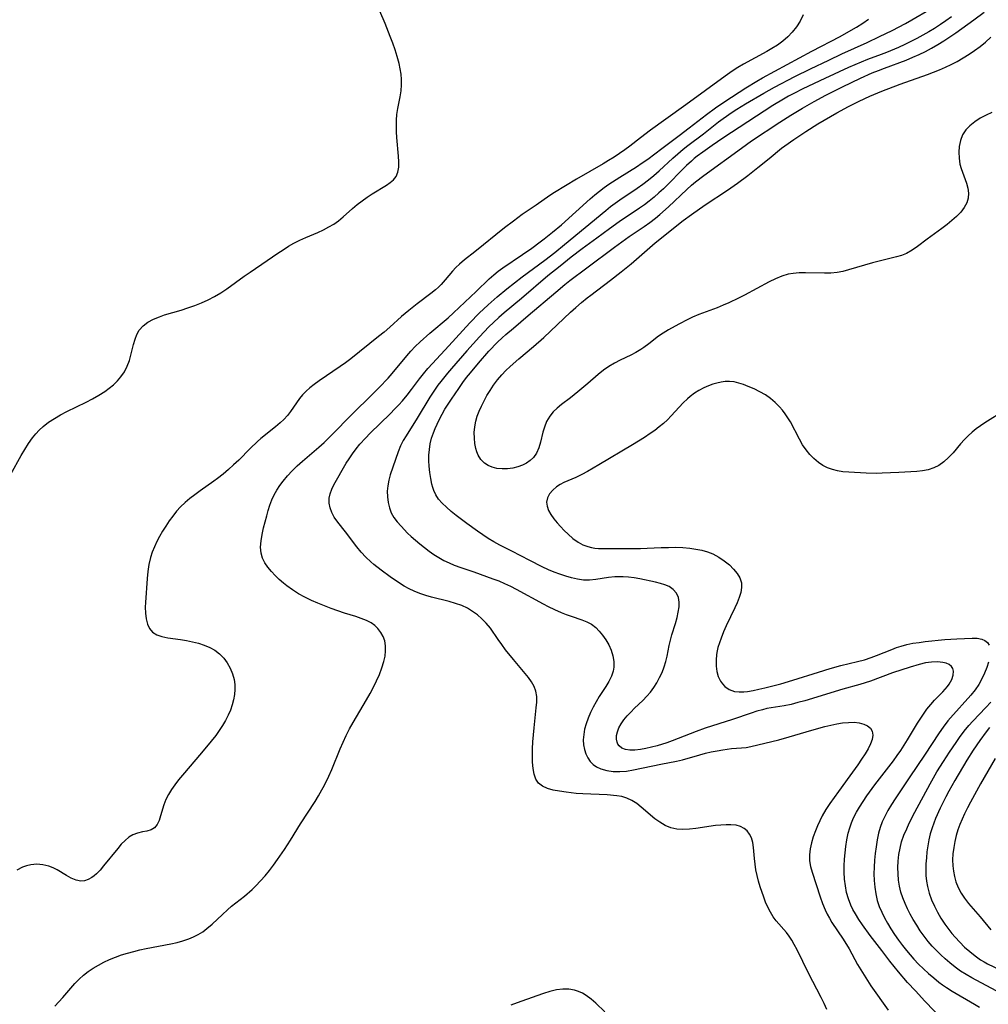
# Model space of a CAD drawing. Extents: x 1638514 to 1646716, y 2772807 to 2781009.
# Drawn here: x 1640394 to 1640656, y 2775551 to 2775817 of the extents above; entities that cross this region are included whole.
import ezdxf

# ---------------------------------------------------------------- set-up
doc = ezdxf.new("R2010")
doc.units = 0

msp = doc.modelspace()

# ---------------------------------------------------------------- linework, layer by layer
at = {"layer": 'WIL_017_Contours', "color": 0}
for points in [[(1640391.91, 2775693.98, 196), (1640394.68, 2775699.03, 196), (1640395.64, 2775700.67, 196), (1640396.65, 2775702.26, 196), (1640397.73, 2775703.78, 196), (1640398.62, 2775704.87, 196), (1640399.57, 2775705.9, 196), (1640400.6, 2775706.85, 196), (1640402.08, 2775708.01, 196), (1640403.67, 2775709.04, 196), (1640405.33, 2775710, 196), (1640407.04, 2775710.9, 196), (1640412.27, 2775713.48, 196), (1640413.99, 2775714.37, 196), (1640415.66, 2775715.31, 196), (1640417.26, 2775716.31, 196), (1640418.49, 2775717.2, 196), (1640419.64, 2775718.16, 196), (1640420.69, 2775719.19, 196), (1640421.63, 2775720.3, 196), (1640422.56, 2775721.68, 196), (1640423.32, 2775723.16, 196), (1640423.92, 2775724.69, 196), (1640424.35, 2775726.16, 196), (1640425.06, 2775729.07, 196), (1640425.45, 2775730.46, 196), (1640425.94, 2775731.76, 196), (1640426.61, 2775732.93, 196), (1640427.65, 2775734.08, 196), (1640428.95, 2775735.04, 196), (1640430.43, 2775735.85, 196), (1640432.04, 2775736.54, 196), (1640433.45, 2775737.03, 196), (1640437.91, 2775738.35, 196), (1640439.76, 2775738.94, 196), (1640441.6, 2775739.59, 196), (1640443.42, 2775740.31, 196), (1640445.21, 2775741.11, 196), (1640446.95, 2775742, 196), (1640448.61, 2775743, 196), (1640450.22, 2775744.07, 196), (1640454.98, 2775747.47, 196), (1640456.52, 2775748.55, 196), (1640461.19, 2775751.71, 196), (1640464.03, 2775753.7, 196), (1640465.46, 2775754.66, 196), (1640466.9, 2775755.58, 196), (1640468.38, 2775756.43, 196), (1640469.97, 2775757.22, 196), (1640471.58, 2775757.95, 196), (1640474.83, 2775759.33, 196), (1640476.41, 2775760.07, 196), (1640477.82, 2775760.8, 196), (1640479.18, 2775761.6, 196), (1640480.45, 2775762.5, 196), (1640481.72, 2775763.55, 196), (1640484.18, 2775765.78, 196), (1640485.47, 2775766.85, 196), (1640486.82, 2775767.86, 196), (1640488.19, 2775768.82, 196), (1640489.57, 2775769.74, 196), (1640493.4, 2775772.12, 196), (1640494.42, 2775772.81, 196), (1640495.31, 2775773.56, 196), (1640495.99, 2775774.42, 196), (1640496.48, 2775775.6, 196), (1640496.71, 2775776.94, 196), (1640496.75, 2775778.41, 196), (1640496.68, 2775779.98, 196), (1640496.2, 2775785.01, 196), (1640496.11, 2775786.55, 196), (1640496.08, 2775788.1, 196), (1640496.11, 2775789.64, 196), (1640496.24, 2775791.17, 196), (1640496.48, 2775792.79, 196), (1640497.09, 2775796, 196), (1640497.34, 2775797.6, 196), (1640497.48, 2775799.21, 196), (1640497.47, 2775800.65, 196), (1640497.34, 2775802.1, 196), (1640497.11, 2775803.56, 196), (1640496.79, 2775805.01, 196), (1640496.31, 2775806.84, 196), (1640495.74, 2775808.66, 196), (1640495.11, 2775810.46, 196), (1640494.44, 2775812.26, 196), (1640493.03, 2775815.78, 196), (1640491.58, 2775819.15, 196)], [(1640612.41, 2775549.28, 202), (1640611.67, 2775550.92, 202), (1640610.88, 2775552.54, 202), (1640607.47, 2775559.15, 202), (1640604.35, 2775565.45, 202), (1640603.61, 2775566.85, 202), (1640602.94, 2775568, 202), (1640602.23, 2775569.1, 202), (1640601.46, 2775570.12, 202), (1640598.74, 2775573.21, 202), (1640597.9, 2775574.36, 202), (1640597.14, 2775575.61, 202), (1640596.45, 2775576.94, 202), (1640595.84, 2775578.32, 202), (1640595.34, 2775579.61, 202), (1640594.41, 2775582.43, 202), (1640593.97, 2775583.96, 202), (1640593.58, 2775585.48, 202), (1640593.25, 2775587.01, 202), (1640593.01, 2775588.53, 202), (1640592.85, 2775590.09, 202), (1640592.61, 2775593.08, 202), (1640592.39, 2775594.46, 202), (1640592.01, 2775595.72, 202), (1640591.51, 2775596.7, 202), (1640590.84, 2775597.55, 202), (1640590.03, 2775598.24, 202), (1640589.1, 2775598.74, 202), (1640587.87, 2775599.07, 202), (1640586.5, 2775599.19, 202), (1640585.17, 2775599.19, 202), (1640583.77, 2775599.12, 202), (1640582.33, 2775598.98, 202), (1640577.01, 2775598.23, 202), (1640575.25, 2775598.05, 202), (1640573.52, 2775597.97, 202), (1640571.86, 2775598.06, 202), (1640570.27, 2775598.38, 202), (1640568.73, 2775599.01, 202), (1640567.24, 2775599.88, 202), (1640565.96, 2775600.82, 202), (1640562.27, 2775603.97, 202), (1640561.02, 2775604.95, 202), (1640559.71, 2775605.8, 202), (1640558.34, 2775606.45, 202), (1640557.01, 2775606.83, 202), (1640555.61, 2775607.06, 202), (1640553.08, 2775607.28, 202), (1640546.45, 2775607.58, 202), (1640544.63, 2775607.71, 202), (1640541.93, 2775608.01, 202), (1640540.14, 2775608.27, 202), (1640538.45, 2775608.58, 202), (1640536.89, 2775609.02, 202), (1640535.54, 2775609.62, 202), (1640534.46, 2775610.47, 202), (1640533.74, 2775611.58, 202), (1640533.28, 2775612.93, 202), (1640533.01, 2775614.46, 202), (1640532.88, 2775616.15, 202), (1640532.84, 2775617.93, 202), (1640532.89, 2775619.78, 202), (1640532.98, 2775621.66, 202), (1640533.29, 2775625.44, 202), (1640533.89, 2775630.79, 202), (1640534.02, 2775632.39, 202), (1640534.01, 2775633.92, 202), (1640533.77, 2775635.36, 202), (1640533.29, 2775636.62, 202), (1640532.6, 2775637.83, 202), (1640531.78, 2775638.99, 202), (1640530.86, 2775640.14, 202), (1640527.73, 2775643.88, 202), (1640525.6, 2775646.54, 202), (1640524.57, 2775647.9, 202), (1640523.58, 2775649.27, 202), (1640521.48, 2775652.33, 202), (1640520.34, 2775653.75, 202), (1640519.2, 2775654.91, 202), (1640517.96, 2775655.95, 202), (1640516.64, 2775656.88, 202), (1640515.25, 2775657.72, 202), (1640513.72, 2775658.47, 202), (1640512.09, 2775659.06, 202), (1640510.38, 2775659.53, 202), (1640505.61, 2775660.74, 202), (1640504.01, 2775661.2, 202), (1640502.44, 2775661.72, 202), (1640500.9, 2775662.33, 202), (1640499.52, 2775662.99, 202), (1640498.19, 2775663.74, 202), (1640496.88, 2775664.55, 202), (1640494.37, 2775666.25, 202), (1640491.99, 2775668.02, 202), (1640490.01, 2775669.57, 202), (1640489.21, 2775670.25, 202), (1640487.86, 2775671.54, 202), (1640486.6, 2775672.92, 202), (1640485.4, 2775674.36, 202), (1640482.35, 2775678.37, 202), (1640480.27, 2775681, 202), (1640479.3, 2775682.37, 202), (1640478.65, 2775683.59, 202), (1640478.18, 2775684.87, 202), (1640477.92, 2775686.18, 202), (1640477.91, 2775687.49, 202), (1640478.15, 2775688.71, 202), (1640478.59, 2775689.92, 202), (1640479.18, 2775691.12, 202), (1640482.51, 2775696.92, 202), (1640483.29, 2775698.17, 202), (1640484.2, 2775699.49, 202), (1640485.18, 2775700.79, 202), (1640486.21, 2775702.06, 202), (1640487.72, 2775703.74, 202), (1640489.02, 2775705.08, 202), (1640494.39, 2775710.28, 202), (1640495.7, 2775711.6, 202), (1640496.71, 2775712.68, 202), (1640497.69, 2775713.78, 202), (1640498.95, 2775715.3, 202), (1640500.16, 2775716.86, 202), (1640502.3, 2775719.72, 202), (1640503.41, 2775721.12, 202), (1640504.6, 2775722.52, 202), (1640505.83, 2775723.89, 202), (1640510.29, 2775728.71, 202), (1640515.88, 2775734.88, 202), (1640518.41, 2775737.5, 202), (1640520.84, 2775739.77, 202), (1640523.35, 2775741.96, 202), (1640525.92, 2775744.08, 202), (1640530.03, 2775747.31, 202), (1640536.16, 2775751.85, 202), (1640538.85, 2775753.92, 202), (1640541.49, 2775756.05, 202), (1640552.65, 2775765.28, 202), (1640553.97, 2775766.32, 202), (1640556.45, 2775768.12, 202), (1640561.14, 2775771.31, 202), (1640562.68, 2775772.39, 202), (1640564.18, 2775773.52, 202), (1640565.66, 2775774.72, 202), (1640567.09, 2775775.98, 202), (1640570.77, 2775779.38, 202), (1640572.17, 2775780.6, 202), (1640573.59, 2775781.79, 202), (1640574.85, 2775782.81, 202), (1640579.1, 2775786.01, 202), (1640583.14, 2775789.19, 202), (1640584.36, 2775790.09, 202), (1640586.83, 2775791.8, 202), (1640588.06, 2775792.61, 202), (1640590.45, 2775794.1, 202), (1640595.33, 2775796.96, 202), (1640598.28, 2775798.57, 202), (1640603.79, 2775801.44, 202), (1640608.03, 2775803.56, 202), (1640612.91, 2775805.92, 202), (1640616.44, 2775807.56, 202), (1640623.29, 2775810.66, 202), (1640626.66, 2775812.26, 202), (1640630.02, 2775813.91, 202), (1640633.62, 2775815.79, 202), (1640635.33, 2775816.76, 202), (1640640.32, 2775819.69, 202)], [(1640643.88, 2775546.36, 206), (1640638.91, 2775551.53, 206), (1640636.32, 2775554.29, 206), (1640634.19, 2775556.62, 206), (1640631.78, 2775559.45, 206), (1640629.45, 2775562.35, 206), (1640627.25, 2775565.19, 206), (1640624.14, 2775569.33, 206), (1640622.05, 2775572.2, 206), (1640621.06, 2775573.65, 206), (1640620.13, 2775575.12, 206), (1640619.47, 2775576.28, 206), (1640618.89, 2775577.46, 206), (1640618.24, 2775579.16, 206), (1640617.75, 2775580.92, 206), (1640617.4, 2775582.72, 206), (1640617.16, 2775584.55, 206), (1640617.06, 2775586.39, 206), (1640617.07, 2775588.14, 206), (1640617.17, 2775589.89, 206), (1640617.33, 2775591.64, 206), (1640617.55, 2775593.38, 206), (1640617.82, 2775595.19, 206), (1640618.18, 2775596.98, 206), (1640618.58, 2775598.39, 206), (1640619.07, 2775599.77, 206), (1640619.64, 2775601.13, 206), (1640620.38, 2775602.58, 206), (1640621.21, 2775604.01, 206), (1640622.19, 2775605.53, 206), (1640623.22, 2775607.04, 206), (1640625.39, 2775610, 206), (1640630.41, 2775616.54, 206), (1640631.41, 2775617.9, 206), (1640632.37, 2775619.29, 206), (1640633.29, 2775620.71, 206), (1640634.2, 2775622.19, 206), (1640636.87, 2775626.64, 206), (1640638.49, 2775629.1, 206), (1640639.46, 2775630.44, 206), (1640640.47, 2775631.72, 206), (1640641.52, 2775632.91, 206), (1640643.77, 2775635.18, 206), (1640644.42, 2775635.88, 206), (1640645.02, 2775636.6, 206), (1640645.48, 2775637.23, 206), (1640646.2, 2775638.47, 206), (1640646.57, 2775639.64, 206), (1640646.62, 2775640.75, 206), (1640646.45, 2775641.43, 206), (1640646.1, 2775642.01, 206), (1640645.48, 2775642.53, 206), (1640644.67, 2775642.89, 206), (1640643.71, 2775643.12, 206), (1640642.28, 2775643.24, 206), (1640640.72, 2775643.17, 206), (1640639.07, 2775642.95, 206), (1640637.38, 2775642.58, 206), (1640634.94, 2775641.85, 206), (1640630.16, 2775640.27, 206), (1640624.21, 2775638.07, 206), (1640622.75, 2775637.57, 206), (1640621.35, 2775637.15, 206), (1640616.75, 2775635.84, 206), (1640606.43, 2775632.76, 206), (1640604.57, 2775632.24, 206), (1640602.72, 2775631.77, 206), (1640600.88, 2775631.4, 206), (1640597.4, 2775630.85, 206), (1640596.22, 2775630.61, 206), (1640595.05, 2775630.32, 206), (1640593.51, 2775629.89, 206), (1640591.98, 2775629.4, 206), (1640586.92, 2775627.7, 206), (1640579.51, 2775625.32, 206), (1640577.06, 2775624.45, 206), (1640570.63, 2775621.92, 206), (1640569.19, 2775621.41, 206), (1640566.51, 2775620.57, 206), (1640564.98, 2775620.16, 206), (1640563.47, 2775619.82, 206), (1640562.01, 2775619.56, 206), (1640560.52, 2775619.4, 206), (1640559.14, 2775619.41, 206), (1640558, 2775619.59, 206), (1640557.03, 2775619.95, 206), (1640556.27, 2775620.52, 206), (1640555.93, 2775620.99, 206), (1640555.7, 2775621.53, 206), (1640555.55, 2775622.4, 206), (1640555.59, 2775623.35, 206), (1640555.8, 2775624.36, 206), (1640556.22, 2775625.44, 206), (1640556.8, 2775626.53, 206), (1640557.55, 2775627.61, 206), (1640558.43, 2775628.66, 206), (1640559.4, 2775629.69, 206), (1640560.43, 2775630.7, 206), (1640562.69, 2775632.83, 206), (1640563.78, 2775633.95, 206), (1640564.74, 2775635.1, 206), (1640565.62, 2775636.32, 206), (1640566.42, 2775637.59, 206), (1640567.19, 2775638.98, 206), (1640567.86, 2775640.42, 206), (1640568.43, 2775641.88, 206), (1640568.89, 2775643.37, 206), (1640569.23, 2775644.82, 206), (1640569.78, 2775647.71, 206), (1640570.11, 2775649.13, 206), (1640570.53, 2775650.59, 206), (1640571.48, 2775653.61, 206), (1640571.91, 2775655.25, 206), (1640572.23, 2775656.71, 206), (1640572.45, 2775658.11, 206), (1640572.48, 2775659.43, 206), (1640572.28, 2775660.66, 206), (1640571.73, 2775661.81, 206), (1640570.88, 2775662.79, 206), (1640569.78, 2775663.58, 206), (1640568.66, 2775664.08, 206), (1640567.43, 2775664.46, 206), (1640566.11, 2775664.78, 206), (1640561.82, 2775665.66, 206), (1640560.34, 2775665.93, 206), (1640558.84, 2775666.13, 206), (1640557.33, 2775666.25, 206), (1640556.35, 2775666.26, 206), (1640555.11, 2775666.2, 206), (1640553.39, 2775666.02, 206), (1640549.98, 2775665.53, 206), (1640548.29, 2775665.37, 206), (1640546.62, 2775665.37, 206), (1640545.02, 2775665.57, 206), (1640543.42, 2775665.94, 206), (1640541.83, 2775666.42, 206), (1640540.29, 2775666.93, 206), (1640538.75, 2775667.51, 206), (1640537.22, 2775668.14, 206), (1640535.5, 2775668.93, 206), (1640532.11, 2775670.64, 206), (1640527.29, 2775673.15, 206), (1640524.04, 2775674.8, 206), (1640522.42, 2775675.66, 206), (1640520.91, 2775676.57, 206), (1640519.43, 2775677.55, 206), (1640517.98, 2775678.56, 206), (1640515.09, 2775680.67, 206), (1640512.26, 2775682.83, 206), (1640510.91, 2775683.92, 206), (1640509.63, 2775685.02, 206), (1640508.49, 2775686.11, 206), (1640507.49, 2775687.26, 206), (1640506.75, 2775688.38, 206), (1640506.19, 2775689.56, 206), (1640505.91, 2775690.41, 206), (1640505.68, 2775691.28, 206), (1640505.36, 2775692.84, 206), (1640505.12, 2775694.47, 206), (1640504.94, 2775696.14, 206), (1640504.87, 2775697.63, 206), (1640504.87, 2775699.13, 206), (1640504.99, 2775700.63, 206), (1640505.24, 2775702.15, 206), (1640505.61, 2775703.67, 206), (1640506.1, 2775705.16, 206), (1640506.56, 2775706.33, 206), (1640507.07, 2775707.49, 206), (1640507.73, 2775708.86, 206), (1640508.45, 2775710.21, 206), (1640509.21, 2775711.54, 206), (1640510.94, 2775714.24, 206), (1640512.91, 2775717.16, 206), (1640514.02, 2775718.73, 206), (1640515.03, 2775720.08, 206), (1640516.08, 2775721.4, 206), (1640518.25, 2775724, 206), (1640521.06, 2775727.19, 206), (1640523.4, 2775729.62, 206), (1640524.62, 2775730.79, 206), (1640525.62, 2775731.7, 206), (1640527.68, 2775733.47, 206), (1640531.72, 2775736.83, 206), (1640539.12, 2775743.21, 206), (1640541.57, 2775745.24, 206), (1640542.95, 2775746.34, 206), (1640547.51, 2775749.79, 206), (1640555.01, 2775755.35, 206), (1640558.96, 2775758.18, 206), (1640563.04, 2775760.96, 206), (1640564.59, 2775762.05, 206), (1640566.09, 2775763.19, 206), (1640567.24, 2775764.13, 206), (1640569.62, 2775766.23, 206), (1640574.58, 2775770.91, 206), (1640575.86, 2775772.06, 206), (1640576.93, 2775772.96, 206), (1640579.15, 2775774.68, 206), (1640589.34, 2775782.14, 206), (1640592.08, 2775784.05, 206), (1640599.72, 2775789.17, 206), (1640602.7, 2775791.06, 206), (1640605.81, 2775792.93, 206), (1640608.96, 2775794.74, 206), (1640612.14, 2775796.46, 206), (1640616.66, 2775798.71, 206), (1640621.46, 2775800.99, 206), (1640624.69, 2775802.43, 206), (1640626.32, 2775803.12, 206), (1640627.96, 2775803.76, 206), (1640633.85, 2775805.92, 206), (1640635.67, 2775806.66, 206), (1640637.36, 2775807.41, 206), (1640639.03, 2775808.22, 206), (1640640.66, 2775809.09, 206), (1640642.36, 2775810.08, 206), (1640644.02, 2775811.12, 206), (1640647.3, 2775813.31, 206), (1640650.53, 2775815.59, 206), (1640652.12, 2775816.77, 206), (1640654.89, 2775818.9, 206)], [(1640606.01, 2775818.11, 198), (1640605.16, 2775816.46, 198), (1640604.19, 2775814.89, 198), (1640603.06, 2775813.42, 198), (1640601.85, 2775812.17, 198), (1640600.51, 2775811.03, 198), (1640599.07, 2775809.98, 198), (1640597.56, 2775809.01, 198), (1640596.16, 2775808.19, 198), (1640589.88, 2775804.79, 198), (1640588.32, 2775803.88, 198), (1640586.8, 2775802.9, 198), (1640584.97, 2775801.59, 198), (1640574.31, 2775793.78, 198), (1640568.92, 2775789.98, 198), (1640564.78, 2775786.97, 198), (1640562.04, 2775784.92, 198), (1640559.16, 2775782.67, 198), (1640557.77, 2775781.64, 198), (1640556.35, 2775780.65, 198), (1640554.9, 2775779.69, 198), (1640553.42, 2775778.76, 198), (1640551.92, 2775777.87, 198), (1640544.75, 2775773.71, 198), (1640538.8, 2775770.12, 198), (1640537.53, 2775769.3, 198), (1640533.86, 2775766.72, 198), (1640530.1, 2775764.13, 198), (1640527.72, 2775762.39, 198), (1640525.3, 2775760.55, 198), (1640522.94, 2775758.65, 198), (1640519.65, 2775755.93, 198), (1640517.29, 2775754.08, 198), (1640514.44, 2775751.92, 198), (1640513.11, 2775750.78, 198), (1640512.13, 2775749.82, 198), (1640511.21, 2775748.81, 198), (1640509.3, 2775746.49, 198), (1640508.22, 2775745.26, 198), (1640507.46, 2775744.5, 198), (1640506.65, 2775743.78, 198), (1640505.42, 2775742.78, 198), (1640501.73, 2775740.01, 198), (1640499.43, 2775738.22, 198), (1640497.46, 2775736.56, 198), (1640494.28, 2775733.69, 198), (1640492.8, 2775732.41, 198), (1640491.28, 2775731.17, 198), (1640483.77, 2775725.19, 198), (1640482.31, 2775724.08, 198), (1640480.89, 2775723.07, 198), (1640475.18, 2775719.22, 198), (1640473.84, 2775718.23, 198), (1640472.72, 2775717.33, 198), (1640471.68, 2775716.4, 198), (1640470.72, 2775715.43, 198), (1640469.86, 2775714.41, 198), (1640469.05, 2775713.24, 198), (1640468.3, 2775712.05, 198), (1640467.49, 2775710.88, 198), (1640466.63, 2775709.82, 198), (1640465.67, 2775708.8, 198), (1640464.63, 2775707.82, 198), (1640463.38, 2775706.77, 198), (1640459.47, 2775703.61, 198), (1640458.56, 2775702.81, 198), (1640456.6, 2775700.96, 198), (1640453.46, 2775697.79, 198), (1640452.09, 2775696.48, 198), (1640450.69, 2775695.22, 198), (1640449.25, 2775694, 198), (1640447.76, 2775692.83, 198), (1640446.78, 2775692.11, 198), (1640443.01, 2775689.45, 198), (1640441.63, 2775688.44, 198), (1640440.29, 2775687.4, 198), (1640439, 2775686.3, 198), (1640437.78, 2775685.15, 198), (1640436.67, 2775683.94, 198), (1640435.63, 2775682.66, 198), (1640434.66, 2775681.33, 198), (1640433.73, 2775679.96, 198), (1640432.86, 2775678.55, 198), (1640432.07, 2775677.18, 198), (1640431.34, 2775675.78, 198), (1640430.67, 2775674.36, 198), (1640430.08, 2775672.91, 198), (1640429.61, 2775671.44, 198), (1640429.19, 2775669.57, 198), (1640428.91, 2775667.66, 198), (1640428.72, 2775665.74, 198), (1640428.25, 2775659.3, 198), (1640428.21, 2775658.03, 198), (1640428.26, 2775656.41, 198), (1640428.47, 2775654.88, 198), (1640428.83, 2775653.48, 198), (1640429.39, 2775652.26, 198), (1640430.19, 2775651.28, 198), (1640431.33, 2775650.56, 198), (1640432.72, 2775650.08, 198), (1640434.29, 2775649.76, 198), (1640437.73, 2775649.27, 198), (1640439.36, 2775649.01, 198), (1640440.99, 2775648.68, 198), (1640442.6, 2775648.28, 198), (1640444.16, 2775647.78, 198), (1640445.65, 2775647.16, 198), (1640447.03, 2775646.39, 198), (1640448.29, 2775645.41, 198), (1640449.41, 2775644.27, 198), (1640450.37, 2775642.99, 198), (1640451.2, 2775641.56, 198), (1640451.83, 2775640.04, 198), (1640452.24, 2775638.45, 198), (1640452.4, 2775637.12, 198), (1640452.41, 2775635.78, 198), (1640452.29, 2775634.41, 198), (1640452.06, 2775633.01, 198), (1640451.72, 2775631.61, 198), (1640451.25, 2775630.23, 198), (1640450.64, 2775628.8, 198), (1640449.9, 2775627.4, 198), (1640449.08, 2775626.04, 198), (1640448.19, 2775624.7, 198), (1640447.25, 2775623.38, 198), (1640446.02, 2775621.79, 198), (1640443.44, 2775618.68, 198), (1640438.25, 2775612.61, 198), (1640437.21, 2775611.32, 198), (1640436.21, 2775610.02, 198), (1640435.3, 2775608.72, 198), (1640434.48, 2775607.4, 198), (1640433.79, 2775606.07, 198), (1640433.21, 2775604.57, 198), (1640432.35, 2775601.66, 198), (1640431.93, 2775600.36, 198), (1640431.42, 2775599.25, 198), (1640430.74, 2775598.4, 198), (1640429.8, 2775597.85, 198), (1640428.68, 2775597.52, 198), (1640427.44, 2775597.28, 198), (1640426.14, 2775596.99, 198), (1640424.87, 2775596.51, 198), (1640423.78, 2775595.84, 198), (1640422.75, 2775594.97, 198), (1640421.74, 2775593.95, 198), (1640420.76, 2775592.83, 198), (1640416.97, 2775588.08, 198), (1640416.01, 2775586.98, 198), (1640415.04, 2775585.98, 198), (1640414.42, 2775585.42, 198), (1640413.78, 2775584.94, 198), (1640412.82, 2775584.41, 198), (1640411.82, 2775584.09, 198), (1640410.81, 2775584, 198), (1640409.51, 2775584.26, 198), (1640408.21, 2775584.81, 198), (1640406.89, 2775585.55, 198), (1640404.45, 2775587, 198), (1640403.33, 2775587.57, 198), (1640402.16, 2775588.03, 198), (1640400.57, 2775588.41, 198), (1640398.94, 2775588.54, 198), (1640397.32, 2775588.41, 198), (1640396.16, 2775588.16, 198), (1640395.04, 2775587.77, 198), (1640393.54, 2775586.96, 198)], [(1640403.74, 2775550.19, 200), (1640404.87, 2775551.34, 200), (1640405.96, 2775552.56, 200), (1640409.18, 2775556.3, 200), (1640410.31, 2775557.48, 200), (1640411.51, 2775558.58, 200), (1640412.77, 2775559.55, 200), (1640414.1, 2775560.44, 200), (1640415.55, 2775561.3, 200), (1640417.04, 2775562.1, 200), (1640418.59, 2775562.82, 200), (1640420.16, 2775563.46, 200), (1640421.78, 2775564.02, 200), (1640423.42, 2775564.53, 200), (1640425.08, 2775564.99, 200), (1640426.75, 2775565.4, 200), (1640428.44, 2775565.77, 200), (1640435.15, 2775567.02, 200), (1640436.79, 2775567.38, 200), (1640438.4, 2775567.81, 200), (1640439.95, 2775568.35, 200), (1640441.26, 2775568.91, 200), (1640442.52, 2775569.57, 200), (1640443.73, 2775570.32, 200), (1640444.88, 2775571.15, 200), (1640446.31, 2775572.36, 200), (1640449.05, 2775574.98, 200), (1640450.44, 2775576.27, 200), (1640451.56, 2775577.22, 200), (1640455.02, 2775579.96, 200), (1640457.11, 2775581.75, 200), (1640458.11, 2775582.7, 200), (1640459.38, 2775584.02, 200), (1640460.58, 2775585.4, 200), (1640461.75, 2775586.83, 200), (1640462.87, 2775588.3, 200), (1640463.96, 2775589.8, 200), (1640465.84, 2775592.57, 200), (1640467.44, 2775595.08, 200), (1640470.13, 2775599.45, 200), (1640474.09, 2775605.54, 200), (1640475.05, 2775607.08, 200), (1640475.96, 2775608.65, 200), (1640476.61, 2775609.88, 200), (1640477.81, 2775612.39, 200), (1640478.59, 2775614.2, 200), (1640480.86, 2775619.71, 200), (1640481.67, 2775621.53, 200), (1640482.52, 2775623.34, 200), (1640483.42, 2775625.12, 200), (1640484.37, 2775626.88, 200), (1640485.26, 2775628.41, 200), (1640488.02, 2775632.96, 200), (1640488.98, 2775634.67, 200), (1640489.89, 2775636.39, 200), (1640490.74, 2775638.13, 200), (1640491.51, 2775639.88, 200), (1640492.17, 2775641.63, 200), (1640492.71, 2775643.37, 200), (1640493.01, 2775644.81, 200), (1640493.17, 2775646.22, 200), (1640493.17, 2775647.59, 200), (1640492.96, 2775648.91, 200), (1640492.53, 2775650.11, 200), (1640491.9, 2775651.22, 200), (1640491.1, 2775652.24, 200), (1640490.23, 2775653.05, 200), (1640489.24, 2775653.76, 200), (1640487.97, 2775654.44, 200), (1640486.59, 2775655.01, 200), (1640485.12, 2775655.51, 200), (1640482.07, 2775656.45, 200), (1640480.26, 2775657.04, 200), (1640478.45, 2775657.68, 200), (1640476.65, 2775658.36, 200), (1640474.87, 2775659.1, 200), (1640473.11, 2775659.88, 200), (1640471.35, 2775660.75, 200), (1640469.65, 2775661.68, 200), (1640468.03, 2775662.69, 200), (1640466.51, 2775663.77, 200), (1640465.6, 2775664.52, 200), (1640464.44, 2775665.54, 200), (1640463.34, 2775666.59, 200), (1640462.3, 2775667.68, 200), (1640461.36, 2775668.82, 200), (1640460.55, 2775670.01, 200), (1640459.91, 2775671.3, 200), (1640459.51, 2775672.65, 200), (1640459.37, 2775674.27, 200), (1640459.49, 2775675.95, 200), (1640459.79, 2775677.68, 200), (1640460.2, 2775679.44, 200), (1640461.04, 2775682.69, 200), (1640461.45, 2775684.17, 200), (1640461.9, 2775685.62, 200), (1640462.45, 2775687.05, 200), (1640463.07, 2775688.38, 200), (1640463.79, 2775689.66, 200), (1640464.59, 2775690.9, 200), (1640465.48, 2775692.1, 200), (1640466.67, 2775693.53, 200), (1640467.95, 2775694.89, 200), (1640469.3, 2775696.21, 200), (1640470.69, 2775697.47, 200), (1640475.13, 2775701.28, 200), (1640476.55, 2775702.57, 200), (1640477.92, 2775703.9, 200), (1640484.73, 2775710.79, 200), (1640488.94, 2775714.9, 200), (1640491.42, 2775717.37, 200), (1640493.82, 2775719.9, 200), (1640494.97, 2775721.2, 200), (1640498.93, 2775726, 200), (1640499.96, 2775727.19, 200), (1640501.19, 2775728.49, 200), (1640502.46, 2775729.74, 200), (1640505.12, 2775732.14, 200), (1640510.04, 2775736.28, 200), (1640511.47, 2775737.56, 200), (1640517.6, 2775743.38, 200), (1640521.14, 2775746.8, 200), (1640522.41, 2775747.9, 200), (1640523.62, 2775748.83, 200), (1640524.86, 2775749.71, 200), (1640530.15, 2775753.32, 200), (1640532.67, 2775755.09, 200), (1640534.93, 2775756.74, 200), (1640536.05, 2775757.61, 200), (1640538.26, 2775759.39, 200), (1640540.7, 2775761.41, 200), (1640548.45, 2775768.39, 200), (1640549.69, 2775769.47, 200), (1640550.97, 2775770.5, 200), (1640552.23, 2775771.44, 200), (1640553.53, 2775772.34, 200), (1640556.49, 2775774.26, 200), (1640560.99, 2775777.09, 200), (1640562.52, 2775778.1, 200), (1640564.03, 2775779.13, 200), (1640567.81, 2775781.97, 200), (1640572.48, 2775785.56, 200), (1640575.19, 2775787.62, 200), (1640578.69, 2775790.34, 200), (1640579.88, 2775791.24, 200), (1640582.32, 2775792.98, 200), (1640584.84, 2775794.67, 200), (1640590.48, 2775798.4, 200), (1640593.45, 2775800.24, 200), (1640595.01, 2775801.14, 200), (1640608.34, 2775808.33, 200), (1640616, 2775812.31, 200), (1640618.98, 2775813.95, 200), (1640620.44, 2775814.82, 200), (1640622.09, 2775815.89, 200), (1640623.7, 2775817.01, 200)], [(1640646.07, 2775817.57, 204), (1640644.6, 2775816.52, 204), (1640643.11, 2775815.5, 204), (1640641.54, 2775814.48, 204), (1640639.95, 2775813.51, 204), (1640638.36, 2775812.61, 204), (1640636.75, 2775811.75, 204), (1640633.44, 2775810.13, 204), (1640631.74, 2775809.35, 204), (1640628.56, 2775808, 204), (1640627.08, 2775807.42, 204), (1640623.36, 2775806.04, 204), (1640621.64, 2775805.36, 204), (1640618.23, 2775803.89, 204), (1640611.83, 2775800.92, 204), (1640605.93, 2775798.12, 204), (1640603.5, 2775796.92, 204), (1640602.07, 2775796.17, 204), (1640600.65, 2775795.38, 204), (1640597.81, 2775793.64, 204), (1640584.26, 2775784.79, 204), (1640581.4, 2775782.86, 204), (1640578.85, 2775781.04, 204), (1640577.35, 2775779.93, 204), (1640576.56, 2775779.29, 204), (1640575.79, 2775778.63, 204), (1640574.49, 2775777.43, 204), (1640573.23, 2775776.18, 204), (1640569.5, 2775772.33, 204), (1640568.29, 2775771.15, 204), (1640567.04, 2775769.99, 204), (1640565.76, 2775768.88, 204), (1640564.43, 2775767.81, 204), (1640563.11, 2775766.82, 204), (1640561.76, 2775765.87, 204), (1640556.29, 2775762.18, 204), (1640553.71, 2775760.33, 204), (1640550.22, 2775757.76, 204), (1640546.28, 2775754.85, 204), (1640543.34, 2775752.61, 204), (1640540.31, 2775750.23, 204), (1640537, 2775747.56, 204), (1640529.87, 2775741.46, 204), (1640525.19, 2775737.56, 204), (1640523.75, 2775736.3, 204), (1640522.34, 2775735, 204), (1640521.09, 2775733.77, 204), (1640518.55, 2775731.12, 204), (1640515.12, 2775727.32, 204), (1640510.98, 2775722.58, 204), (1640509.9, 2775721.31, 204), (1640508.07, 2775719.04, 204), (1640507.31, 2775718.05, 204), (1640506.19, 2775716.44, 204), (1640505.12, 2775714.79, 204), (1640501.69, 2775709.13, 204), (1640498.72, 2775704.39, 204), (1640497.92, 2775703.04, 204), (1640497.2, 2775701.67, 204), (1640496.52, 2775700.03, 204), (1640494.38, 2775693.77, 204), (1640494, 2775692.32, 204), (1640493.74, 2775690.86, 204), (1640493.61, 2775689.38, 204), (1640493.65, 2775687.86, 204), (1640493.84, 2775686.36, 204), (1640494.19, 2775684.91, 204), (1640494.7, 2775683.53, 204), (1640495.39, 2775682.26, 204), (1640496.3, 2775681.06, 204), (1640497.34, 2775679.91, 204), (1640499.11, 2775678.08, 204), (1640500.06, 2775677.16, 204), (1640501.21, 2775676.12, 204), (1640502.4, 2775675.11, 204), (1640503.65, 2775674.13, 204), (1640504.92, 2775673.19, 204), (1640506.23, 2775672.3, 204), (1640507.56, 2775671.47, 204), (1640508.92, 2775670.69, 204), (1640510.3, 2775669.99, 204), (1640511.72, 2775669.36, 204), (1640513.46, 2775668.73, 204), (1640516.98, 2775667.59, 204), (1640522.16, 2775665.73, 204), (1640523.75, 2775665.12, 204), (1640525.32, 2775664.44, 204), (1640526.88, 2775663.7, 204), (1640528.42, 2775662.91, 204), (1640535.7, 2775658.97, 204), (1640537.11, 2775658.24, 204), (1640538.83, 2775657.39, 204), (1640540.57, 2775656.62, 204), (1640541.95, 2775656.08, 204), (1640543.33, 2775655.58, 204), (1640546.16, 2775654.63, 204), (1640547.55, 2775654.09, 204), (1640548.83, 2775653.41, 204), (1640549.93, 2775652.57, 204), (1640550.92, 2775651.56, 204), (1640551.82, 2775650.45, 204), (1640552.7, 2775649.17, 204), (1640553.47, 2775647.82, 204), (1640554.1, 2775646.41, 204), (1640554.58, 2775644.9, 204), (1640554.83, 2775643.36, 204), (1640554.84, 2775641.82, 204), (1640554.66, 2775640.72, 204), (1640554.18, 2775639.34, 204), (1640553.5, 2775637.98, 204), (1640552.68, 2775636.63, 204), (1640550.88, 2775633.86, 204), (1640550.05, 2775632.47, 204), (1640549.27, 2775631.03, 204), (1640548.55, 2775629.55, 204), (1640547.91, 2775628.06, 204), (1640547.37, 2775626.54, 204), (1640546.95, 2775625.02, 204), (1640546.7, 2775623.61, 204), (1640546.59, 2775622.21, 204), (1640546.65, 2775620.85, 204), (1640546.87, 2775619.58, 204), (1640547.25, 2775618.38, 204), (1640547.78, 2775617.27, 204), (1640548.48, 2775616.28, 204), (1640549.25, 2775615.52, 204), (1640550.15, 2775614.89, 204), (1640551.31, 2775614.33, 204), (1640552.92, 2775613.86, 204), (1640554.66, 2775613.62, 204), (1640556.46, 2775613.58, 204), (1640558.3, 2775613.74, 204), (1640560.17, 2775614.04, 204), (1640567.53, 2775615.62, 204), (1640571.78, 2775616.4, 204), (1640573.36, 2775616.79, 204), (1640578.07, 2775618.14, 204), (1640579.63, 2775618.54, 204), (1640581.18, 2775618.9, 204), (1640582.76, 2775619.23, 204), (1640584.32, 2775619.5, 204), (1640585.51, 2775619.67, 204), (1640586.68, 2775619.79, 204), (1640589.31, 2775619.97, 204), (1640590.6, 2775620.11, 204), (1640591.84, 2775620.34, 204), (1640599.39, 2775622.15, 204), (1640602.18, 2775622.95, 204), (1640608.38, 2775624.81, 204), (1640611.84, 2775625.77, 204), (1640613.46, 2775626.17, 204), (1640615.06, 2775626.51, 204), (1640616.63, 2775626.76, 204), (1640618.23, 2775626.9, 204), (1640619.75, 2775626.91, 204), (1640621.17, 2775626.76, 204), (1640622.43, 2775626.44, 204), (1640623.42, 2775625.97, 204), (1640624.18, 2775625.33, 204), (1640624.67, 2775624.54, 204), (1640624.83, 2775623.47, 204), (1640624.64, 2775622.27, 204), (1640624.21, 2775621.11, 204), (1640623.54, 2775619.76, 204), (1640622.72, 2775618.36, 204), (1640621.8, 2775616.92, 204), (1640620.8, 2775615.45, 204), (1640618.65, 2775612.48, 204), (1640615.51, 2775608.23, 204), (1640614.34, 2775606.61, 204), (1640613.22, 2775604.97, 204), (1640612.15, 2775603.31, 204), (1640611.18, 2775601.62, 204), (1640610.5, 2775600.3, 204), (1640609.88, 2775598.96, 204), (1640609.33, 2775597.61, 204), (1640608.74, 2775595.96, 204), (1640608.26, 2775594.32, 204), (1640607.91, 2775592.68, 204), (1640607.73, 2775591.07, 204), (1640607.76, 2775589.48, 204), (1640608.03, 2775587.96, 204), (1640608.45, 2775586.44, 204), (1640610.58, 2775579.7, 204), (1640611.2, 2775577.95, 204), (1640611.92, 2775576.22, 204), (1640612.49, 2775575.06, 204), (1640613.12, 2775573.93, 204), (1640613.79, 2775572.81, 204), (1640616.79, 2775568.26, 204), (1640618.4, 2775565.68, 204), (1640620.73, 2775561.46, 204), (1640622.47, 2775558.55, 204), (1640624.33, 2775555.69, 204), (1640628.93, 2775549.09, 204)], [(1640656.97, 2775791.78, 208), (1640655.45, 2775791.06, 208), (1640653.86, 2775790.19, 208), (1640652.39, 2775789.23, 208), (1640651.07, 2775788.18, 208), (1640649.95, 2775787.02, 208), (1640649.08, 2775785.72, 208), (1640648.49, 2775784.21, 208), (1640648.18, 2775782.59, 208), (1640648.06, 2775781.01, 208), (1640648.13, 2775779.41, 208), (1640648.38, 2775777.82, 208), (1640648.71, 2775776.63, 208), (1640650.14, 2775772.67, 208), (1640650.51, 2775771.3, 208), (1640650.69, 2775769.95, 208), (1640650.6, 2775768.6, 208), (1640650.21, 2775767.31, 208), (1640649.51, 2775766.03, 208), (1640648.57, 2775764.82, 208), (1640647.46, 2775763.67, 208), (1640646.22, 2775762.56, 208), (1640644.89, 2775761.48, 208), (1640643.51, 2775760.42, 208), (1640639.54, 2775757.53, 208), (1640636.86, 2775755.51, 208), (1640635.43, 2775754.49, 208), (1640633.93, 2775753.64, 208), (1640632.62, 2775753.11, 208), (1640631.24, 2775752.71, 208), (1640626.54, 2775751.6, 208), (1640624.71, 2775751.11, 208), (1640618.26, 2775749.18, 208), (1640616.74, 2775748.79, 208), (1640615.2, 2775748.5, 208), (1640613.49, 2775748.32, 208), (1640611.76, 2775748.27, 208), (1640606.6, 2775748.38, 208), (1640604.92, 2775748.36, 208), (1640603.33, 2775748.24, 208), (1640601.98, 2775748, 208), (1640600.24, 2775747.47, 208), (1640598.51, 2775746.77, 208), (1640596.8, 2775745.95, 208), (1640590.16, 2775742.4, 208), (1640588.52, 2775741.56, 208), (1640585.95, 2775740.32, 208), (1640584.37, 2775739.63, 208), (1640582.79, 2775738.98, 208), (1640577.77, 2775737.1, 208), (1640576.1, 2775736.41, 208), (1640574.85, 2775735.81, 208), (1640572.41, 2775734.54, 208), (1640569.57, 2775732.97, 208), (1640568.2, 2775732.14, 208), (1640566.89, 2775731.26, 208), (1640564.3, 2775729.22, 208), (1640562.98, 2775728.22, 208), (1640562.12, 2775727.65, 208), (1640560.79, 2775726.88, 208), (1640559.41, 2775726.17, 208), (1640556.59, 2775724.8, 208), (1640555.02, 2775723.97, 208), (1640553.49, 2775723.07, 208), (1640552.02, 2775722.07, 208), (1640550.59, 2775720.94, 208), (1640547.85, 2775718.52, 208), (1640545.15, 2775716.24, 208), (1640543.16, 2775714.65, 208), (1640540.72, 2775712.8, 208), (1640539.52, 2775711.83, 208), (1640538.43, 2775710.8, 208), (1640537.5, 2775709.67, 208), (1640536.67, 2775708.24, 208), (1640536.06, 2775706.68, 208), (1640535.67, 2775705.34, 208), (1640534.99, 2775702.62, 208), (1640534.53, 2775701.1, 208), (1640533.94, 2775699.7, 208), (1640533.14, 2775698.47, 208), (1640532.27, 2775697.64, 208), (1640531.26, 2775696.95, 208), (1640530.12, 2775696.4, 208), (1640528.89, 2775695.97, 208), (1640527.5, 2775695.64, 208), (1640526.07, 2775695.46, 208), (1640524.64, 2775695.42, 208), (1640523.25, 2775695.55, 208), (1640521.93, 2775695.87, 208), (1640520.86, 2775696.35, 208), (1640519.9, 2775697, 208), (1640518.91, 2775697.97, 208), (1640518.17, 2775699.13, 208), (1640517.82, 2775699.98, 208), (1640517.57, 2775700.89, 208), (1640517.31, 2775702.28, 208), (1640517.16, 2775703.74, 208), (1640517.14, 2775705.25, 208), (1640517.25, 2775706.77, 208), (1640517.53, 2775708.29, 208), (1640517.93, 2775709.65, 208), (1640518.46, 2775711, 208), (1640519.07, 2775712.34, 208), (1640519.78, 2775713.79, 208), (1640520.55, 2775715.23, 208), (1640521.39, 2775716.64, 208), (1640522.29, 2775718.01, 208), (1640523.38, 2775719.45, 208), (1640524.56, 2775720.83, 208), (1640525.67, 2775722.01, 208), (1640526.84, 2775723.13, 208), (1640529.13, 2775725.15, 208), (1640533.12, 2775728.52, 208), (1640535.88, 2775730.95, 208), (1640543.14, 2775737.73, 208), (1640544.59, 2775739.06, 208), (1640546.08, 2775740.37, 208), (1640547.6, 2775741.63, 208), (1640548.58, 2775742.4, 208), (1640553.94, 2775746.43, 208), (1640556.83, 2775748.66, 208), (1640559.49, 2775750.86, 208), (1640564.56, 2775755.29, 208), (1640565.98, 2775756.48, 208), (1640573.6, 2775762.51, 208), (1640575.85, 2775764.15, 208), (1640579.54, 2775766.74, 208), (1640585.55, 2775770.74, 208), (1640588.28, 2775772.63, 208), (1640591.06, 2775774.71, 208), (1640593.78, 2775776.85, 208), (1640596.83, 2775779.31, 208), (1640600.17, 2775782.08, 208), (1640601.01, 2775782.73, 208), (1640603.44, 2775784.48, 208), (1640606.68, 2775786.62, 208), (1640610, 2775788.66, 208), (1640615.06, 2775791.61, 208), (1640618.21, 2775793.33, 208), (1640621.11, 2775794.81, 208), (1640624.06, 2775796.2, 208), (1640627.29, 2775797.55, 208), (1640632.22, 2775799.41, 208), (1640639.64, 2775802.03, 208), (1640642.86, 2775803.27, 208), (1640644.45, 2775803.95, 208), (1640646, 2775804.68, 208), (1640647.65, 2775805.55, 208), (1640649.25, 2775806.49, 208), (1640650.82, 2775807.48, 208), (1640652.34, 2775808.52, 208), (1640653.82, 2775809.6, 208), (1640655.31, 2775810.79, 208), (1640656.72, 2775812.06, 208)], [(1640666.12, 2775714.72, 208), (1640655.13, 2775707.9, 208), (1640653.93, 2775707.08, 208), (1640652.76, 2775706.22, 208), (1640651.66, 2775705.31, 208), (1640650.61, 2775704.36, 208), (1640649.62, 2775703.35, 208), (1640648.56, 2775702.15, 208), (1640646.52, 2775699.72, 208), (1640645.32, 2775698.46, 208), (1640644.04, 2775697.33, 208), (1640642.66, 2775696.37, 208), (1640641.27, 2775695.69, 208), (1640639.8, 2775695.19, 208), (1640638.29, 2775694.89, 208), (1640636.73, 2775694.7, 208), (1640635.14, 2775694.6, 208), (1640631.88, 2775694.47, 208), (1640627.36, 2775694.23, 208), (1640625.85, 2775694.2, 208), (1640623.03, 2775694.26, 208), (1640618.33, 2775694.48, 208), (1640616.72, 2775694.63, 208), (1640615.29, 2775694.87, 208), (1640613.9, 2775695.22, 208), (1640612.57, 2775695.7, 208), (1640611.3, 2775696.36, 208), (1640610.11, 2775697.16, 208), (1640608.9, 2775698.19, 208), (1640607.79, 2775699.34, 208), (1640606.77, 2775700.6, 208), (1640605.84, 2775701.95, 208), (1640604.97, 2775703.45, 208), (1640602.55, 2775708.09, 208), (1640601.87, 2775709.24, 208), (1640601.14, 2775710.33, 208), (1640600.4, 2775711.27, 208), (1640599.62, 2775712.17, 208), (1640598.46, 2775713.34, 208), (1640597.22, 2775714.41, 208), (1640595.8, 2775715.39, 208), (1640594.3, 2775716.25, 208), (1640592.75, 2775717.01, 208), (1640591.18, 2775717.69, 208), (1640589.9, 2775718.19, 208), (1640588.62, 2775718.61, 208), (1640587.34, 2775718.91, 208), (1640586.06, 2775719.05, 208), (1640584.96, 2775719.02, 208), (1640583.85, 2775718.86, 208), (1640582.71, 2775718.6, 208), (1640581.57, 2775718.27, 208), (1640580.43, 2775717.85, 208), (1640579.12, 2775717.28, 208), (1640577.84, 2775716.61, 208), (1640576.61, 2775715.85, 208), (1640575.45, 2775714.99, 208), (1640574.77, 2775714.39, 208), (1640573.59, 2775713.24, 208), (1640570.34, 2775709.71, 208), (1640569.32, 2775708.68, 208), (1640568.26, 2775707.7, 208), (1640567.12, 2775706.74, 208), (1640565.93, 2775705.83, 208), (1640564.7, 2775704.96, 208), (1640563.11, 2775703.91, 208), (1640559.84, 2775701.89, 208), (1640550.81, 2775696.47, 208), (1640547.7, 2775694.67, 208), (1640546.15, 2775693.85, 208), (1640544.6, 2775693.11, 208), (1640541.37, 2775691.72, 208), (1640540.33, 2775691.18, 208), (1640539.38, 2775690.57, 208), (1640538.31, 2775689.66, 208), (1640537.46, 2775688.65, 208), (1640536.89, 2775687.56, 208), (1640536.65, 2775686.42, 208), (1640536.79, 2775685.32, 208), (1640537.21, 2775684.2, 208), (1640537.85, 2775683.07, 208), (1640538.65, 2775681.94, 208), (1640539.52, 2775680.87, 208), (1640540.47, 2775679.82, 208), (1640541.46, 2775678.79, 208), (1640542.48, 2775677.78, 208), (1640543.79, 2775676.6, 208), (1640545.19, 2775675.58, 208), (1640546.47, 2775674.91, 208), (1640547.84, 2775674.4, 208), (1640548.84, 2775674.15, 208), (1640549.73, 2775674.01, 208), (1640550.65, 2775673.92, 208), (1640552.3, 2775673.86, 208), (1640557.14, 2775673.92, 208), (1640562.03, 2775673.93, 208), (1640563.88, 2775673.98, 208), (1640567.61, 2775674.14, 208), (1640569.57, 2775674.2, 208), (1640571.54, 2775674.21, 208), (1640573.48, 2775674.14, 208), (1640575.41, 2775673.99, 208), (1640577.02, 2775673.75, 208), (1640578.6, 2775673.42, 208), (1640580.12, 2775672.97, 208), (1640581.58, 2775672.41, 208), (1640583.2, 2775671.55, 208), (1640584.69, 2775670.55, 208), (1640586.06, 2775669.44, 208), (1640587.2, 2775668.33, 208), (1640588.17, 2775667.16, 208), (1640588.9, 2775665.93, 208), (1640589.32, 2775664.62, 208), (1640589.36, 2775663.35, 208), (1640589.14, 2775662.03, 208), (1640588.72, 2775660.66, 208), (1640588.17, 2775659.25, 208), (1640587.52, 2775657.81, 208), (1640585.24, 2775653.03, 208), (1640584.49, 2775651.36, 208), (1640583.8, 2775649.67, 208), (1640583.35, 2775648.42, 208), (1640582.98, 2775647.17, 208), (1640582.77, 2775646.21, 208), (1640582.61, 2775645.25, 208), (1640582.48, 2775643.68, 208), (1640582.51, 2775642.13, 208), (1640582.7, 2775640.66, 208), (1640583.06, 2775639.28, 208), (1640583.62, 2775638.04, 208), (1640584.16, 2775637.27, 208), (1640584.8, 2775636.6, 208), (1640586.04, 2775635.78, 208), (1640587.47, 2775635.28, 208), (1640588.67, 2775635.13, 208), (1640589.93, 2775635.15, 208), (1640590.96, 2775635.26, 208), (1640592.48, 2775635.5, 208), (1640594.04, 2775635.83, 208), (1640595.63, 2775636.2, 208), (1640599.98, 2775637.33, 208), (1640603.24, 2775638.31, 208), (1640610.14, 2775640.51, 208), (1640613.34, 2775641.47, 208), (1640616.22, 2775642.23, 208), (1640620.71, 2775643.31, 208), (1640622.56, 2775643.84, 208), (1640624.39, 2775644.45, 208), (1640625.79, 2775644.98, 208), (1640629.92, 2775646.63, 208), (1640631.19, 2775647.11, 208), (1640632.48, 2775647.53, 208), (1640634.06, 2775647.94, 208), (1640635.68, 2775648.26, 208), (1640637.32, 2775648.51, 208), (1640638.98, 2775648.72, 208), (1640644.32, 2775649.26, 208), (1640647.49, 2775649.49, 208), (1640651.64, 2775649.7, 208), (1640653.05, 2775649.66, 208), (1640654.3, 2775649.42, 208), (1640655.12, 2775649.04, 208), (1640655.78, 2775648.5, 208), (1640656.26, 2775647.79, 208)], [(1640656.11, 2775643.19, 208), (1640655.65, 2775641.76, 208), (1640655.05, 2775640.2, 208), (1640654.33, 2775638.65, 208), (1640653.47, 2775637.14, 208), (1640652.44, 2775635.67, 208), (1640651.29, 2775634.25, 208), (1640645.84, 2775628.1, 208), (1640645.14, 2775627.27, 208), (1640643.87, 2775625.64, 208), (1640642.77, 2775624.08, 208), (1640638.78, 2775618.01, 208), (1640634.83, 2775612.2, 208), (1640630.87, 2775606.27, 208), (1640629.86, 2775604.68, 208), (1640628.9, 2775603.08, 208), (1640628.03, 2775601.44, 208), (1640627.37, 2775599.99, 208), (1640626.81, 2775598.5, 208), (1640626.36, 2775596.99, 208), (1640625.97, 2775595.13, 208), (1640625.69, 2775593.24, 208), (1640625.48, 2775591.44, 208), (1640625.31, 2775589.62, 208), (1640625.19, 2775587.8, 208), (1640625.14, 2775585.98, 208), (1640625.18, 2775584.17, 208), (1640625.33, 2775582.33, 208), (1640625.61, 2775580.53, 208), (1640626.03, 2775578.75, 208), (1640626.57, 2775577.17, 208), (1640627.22, 2775575.62, 208), (1640627.97, 2775574.1, 208), (1640628.79, 2775572.6, 208), (1640629.73, 2775571.07, 208), (1640630.72, 2775569.56, 208), (1640631.76, 2775568.07, 208), (1640632.84, 2775566.61, 208), (1640633.97, 2775565.19, 208), (1640634.93, 2775564.03, 208), (1640635.93, 2775562.91, 208), (1640637.2, 2775561.58, 208), (1640638.52, 2775560.3, 208), (1640639.87, 2775559.05, 208), (1640641.27, 2775557.85, 208), (1640642.69, 2775556.7, 208), (1640643.7, 2775555.94, 208), (1640644.74, 2775555.2, 208), (1640646.3, 2775554.2, 208), (1640652.31, 2775550.72, 208), (1640653.65, 2775549.89, 208)], [(1640658.13, 2775554.32, 210), (1640651.62, 2775557.84, 210), (1640650.07, 2775558.73, 210), (1640648.56, 2775559.67, 210), (1640647.09, 2775560.73, 210), (1640645.67, 2775561.86, 210), (1640644.41, 2775562.94, 210), (1640643.19, 2775564.06, 210), (1640642.01, 2775565.23, 210), (1640640.87, 2775566.44, 210), (1640639.79, 2775567.69, 210), (1640638.69, 2775569.11, 210), (1640637.66, 2775570.57, 210), (1640636.68, 2775572.07, 210), (1640635.76, 2775573.61, 210), (1640634.96, 2775575.03, 210), (1640634.21, 2775576.48, 210), (1640633.53, 2775577.95, 210), (1640632.93, 2775579.44, 210), (1640632.43, 2775580.96, 210), (1640632.05, 2775582.61, 210), (1640631.78, 2775584.27, 210), (1640631.64, 2775585.96, 210), (1640631.6, 2775587.65, 210), (1640631.68, 2775589.41, 210), (1640631.87, 2775591.15, 210), (1640632.18, 2775592.88, 210), (1640632.62, 2775594.58, 210), (1640633.25, 2775596.38, 210), (1640633.99, 2775598.16, 210), (1640634.67, 2775599.64, 210), (1640636.15, 2775602.59, 210), (1640640.33, 2775610.26, 210), (1640642.16, 2775613.51, 210), (1640643.9, 2775616.36, 210), (1640645.53, 2775618.83, 210), (1640647.33, 2775621.49, 210), (1640648.25, 2775622.8, 210), (1640649.53, 2775624.51, 210), (1640650.79, 2775626.05, 210), (1640651.85, 2775627.23, 210), (1640655.39, 2775630.95, 210), (1640656.73, 2775632.4, 210)], [(1640656.38, 2775625.53, 212), (1640655.47, 2775624.37, 212), (1640653.72, 2775621.99, 212), (1640651.95, 2775619.37, 212), (1640650.27, 2775616.67, 212), (1640647.01, 2775611.16, 212), (1640645.4, 2775608.27, 212), (1640644.6, 2775606.75, 212), (1640643.07, 2775603.69, 212), (1640641.79, 2775600.9, 212), (1640641.27, 2775599.64, 212), (1640640.82, 2775598.36, 212), (1640640.35, 2775596.78, 212), (1640639.99, 2775595.18, 212), (1640639.69, 2775593.55, 212), (1640639.46, 2775591.92, 212), (1640639.29, 2775590.27, 212), (1640639.18, 2775588.68, 212), (1640639.14, 2775587.09, 212), (1640639.18, 2775585.51, 212), (1640639.33, 2775583.95, 212), (1640639.57, 2775582.55, 212), (1640640.06, 2775580.74, 212), (1640640.7, 2775578.97, 212), (1640641.46, 2775577.23, 212), (1640642.3, 2775575.58, 212), (1640643.24, 2775573.96, 212), (1640644.25, 2775572.39, 212), (1640645.35, 2775570.88, 212), (1640646.18, 2775569.84, 212), (1640647.06, 2775568.83, 212), (1640648.32, 2775567.47, 212), (1640649.64, 2775566.16, 212), (1640651.02, 2775564.93, 212), (1640652.45, 2775563.78, 212), (1640653.95, 2775562.74, 212), (1640654.89, 2775562.18, 212), (1640655.86, 2775561.65, 212), (1640659.04, 2775560.1, 212)], [(1640657.9, 2775617.13, 214), (1640655.89, 2775613.72, 214), (1640653.95, 2775610.31, 214), (1640651.21, 2775605.33, 214), (1640650.38, 2775603.76, 214), (1640649.59, 2775602.17, 214), (1640648.94, 2775600.74, 214), (1640648.35, 2775599.29, 214), (1640647.83, 2775597.83, 214), (1640647.37, 2775596.35, 214), (1640646.98, 2775594.71, 214), (1640646.68, 2775593.06, 214), (1640646.49, 2775591.4, 214), (1640646.4, 2775589.76, 214), (1640646.44, 2775588.12, 214), (1640646.61, 2775586.65, 214), (1640646.89, 2775585.21, 214), (1640647.3, 2775583.81, 214), (1640647.92, 2775582.25, 214), (1640648.68, 2775580.77, 214), (1640649.59, 2775579.38, 214), (1640650.7, 2775577.97, 214), (1640653.85, 2775574.32, 214), (1640656.71, 2775570.82, 214)], [(1640552.44, 2775548.67, 200), (1640549.98, 2775550.98, 200), (1640548.7, 2775552.1, 200), (1640547.36, 2775553.08, 200), (1640546.33, 2775553.67, 200), (1640545.27, 2775554.16, 200), (1640544.2, 2775554.53, 200), (1640542.65, 2775554.79, 200), (1640541.04, 2775554.8, 200), (1640539.32, 2775554.57, 200), (1640537.57, 2775554.16, 200), (1640535.79, 2775553.62, 200), (1640534, 2775553, 200), (1640528.71, 2775551.06, 200), (1640526.96, 2775550.47, 200)]]:
    msp.add_polyline3d(points, dxfattribs=at)

doc.saveas('drawing.dxf')
